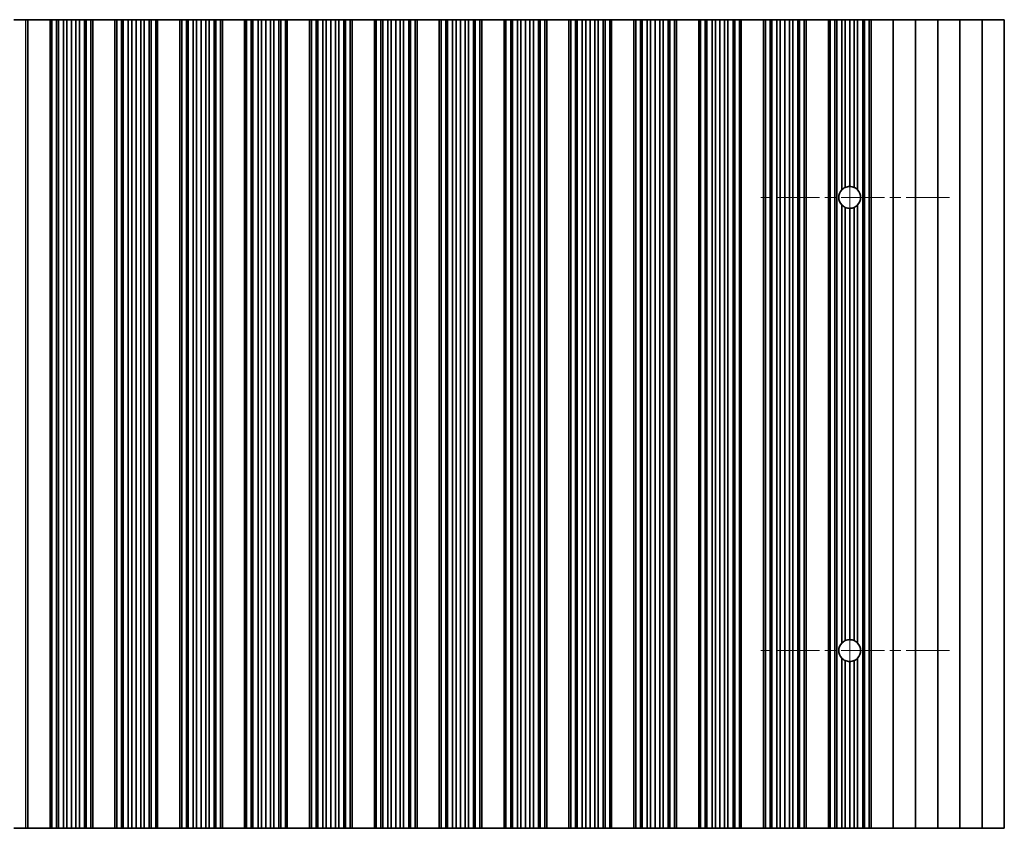
# Model space of a CAD drawing. Units: millimetres. Extents: x 0 to 8056, y 0 to 1405.
# Drawn here: x 3835 to 3946, y 281 to 372 of the extents above; entities that cross this region are included whole.
import ezdxf

# ---------------------------------------------------------------- set-up
doc = ezdxf.new("R2010")
doc.units = ezdxf.units.MM
doc.header["$LTSCALE"] = 3.5
doc.linetypes.add('CHAIN', pattern=[0.3543, 0.2362, -0.0295, 0.0591, -0.0295])
for name, color, linetype, lineweight in [('Center Mark (ISO)', 131, 'Continuous', 18), ('Centerline (ISO)', 131, 'Continuous', 18), ('Visible (ISO)', 7, 'Continuous', 35), ('Visible Narrow (ISO)', 7, 'Continuous', 25)]:
    doc.layers.add(name, color=color, linetype=linetype, lineweight=lineweight)

msp = doc.modelspace()

# ---------------------------------------------------------------- linework, layer by layer
at = {"layer": 'Center Mark (ISO)', "linetype": 'CHAIN', "ltscale": 5.897494}
for p, q in [((3939.7937, 351.7315), (3918.5642, 351.7315)), ((3939.7937, 300.7315), (3918.5642, 300.7315))]:
    msp.add_line(p, q, dxfattribs=at)
at = {"layer": 'Centerline (ISO)', "linetype": 'CHAIN', "ltscale": 23.990969}
msp.add_line((3928.5642, 362.961), (3928.5642, 289.502), dxfattribs=at)
at = {"layer": 'Visible (ISO)'}
for p, q in [((3834.4832, 371.7315), (3835.8022, 371.7315)), ((3836.0642, 371.7315), (3835.8022, 371.7315)), ((3836.0642, 371.7315), (3836.0642, 280.7315)), ((3836.0642, 371.7315), (3838.5642, 371.7315)), ((3838.5642, 371.7315), (3838.5642, 280.7315)), ((3838.5664, 371.7315), (3838.5642, 371.7315)), ((3838.5664, 371.7315), (3838.5664, 280.7315)), ((3838.7776, 371.7315), (3838.5664, 371.7315)), ((3838.7776, 371.7315), (3838.7776, 280.7315)), ((3839.304, 371.7315), (3838.7776, 371.7315)), ((3839.304, 371.7315), (3839.304, 280.7315)), ((3839.5005, 371.7315), (3839.304, 371.7315)), ((3839.5005, 371.7315), (3839.5005, 280.7315)), ((3840.0696, 371.7315), (3839.5005, 371.7315)), ((3840.0696, 371.7315), (3840.0696, 280.7315)), ((3840.4517, 371.7315), (3840.0696, 371.7315)), ((3840.4517, 371.7315), (3840.4517, 280.7315)), ((3840.9642, 371.7315), (3840.4517, 371.7315)), ((3840.9642, 371.7315), (3840.9642, 280.7315)), ((3841.4767, 371.7315), (3840.9642, 371.7315)), ((3841.4767, 371.7315), (3841.4767, 280.7315)), ((3841.8588, 371.7315), (3841.4767, 371.7315)), ((3841.8588, 371.7315), (3841.8588, 280.7315)), ((3842.4279, 371.7315), (3841.8588, 371.7315)), ((3842.4279, 371.7315), (3842.4279, 280.7315)), ((3842.6245, 371.7315), (3842.4279, 371.7315)), ((3842.6245, 371.7315), (3842.6245, 280.7315)), ((3843.1508, 371.7315), (3842.6245, 371.7315)), ((3843.1508, 371.7315), (3843.1508, 280.7315)), ((3843.362, 371.7315), (3843.1508, 371.7315)), ((3843.362, 371.7315), (3843.362, 280.7315)), ((3843.3642, 371.7315), (3843.362, 371.7315)), ((3843.3642, 371.7315), (3843.3642, 280.7315)), ((3843.3642, 371.7315), (3845.8642, 371.7315)), ((3845.8642, 371.7315), (3845.8642, 280.7315)), ((3845.8664, 371.7315), (3845.8642, 371.7315)), ((3845.8664, 371.7315), (3845.8664, 280.7315)), ((3846.0776, 371.7315), (3845.8664, 371.7315)), ((3846.0776, 371.7315), (3846.0776, 280.7315)), ((3846.604, 371.7315), (3846.0776, 371.7315)), ((3846.604, 371.7315), (3846.604, 280.7315)), ((3846.8005, 371.7315), (3846.604, 371.7315)), ((3846.8005, 371.7315), (3846.8005, 280.7315)), ((3847.3696, 371.7315), (3846.8005, 371.7315)), ((3847.3696, 371.7315), (3847.3696, 280.7315)), ((3847.7517, 371.7315), (3847.3696, 371.7315)), ((3847.7517, 371.7315), (3847.7517, 280.7315)), ((3848.2642, 371.7315), (3847.7517, 371.7315)), ((3848.2642, 371.7315), (3848.2642, 280.7315)), ((3848.7767, 371.7315), (3848.2642, 371.7315)), ((3848.7767, 371.7315), (3848.7767, 280.7315)), ((3849.1588, 371.7315), (3848.7767, 371.7315)), ((3849.1588, 371.7315), (3849.1588, 280.7315)), ((3849.7279, 371.7315), (3849.1588, 371.7315)), ((3849.7279, 371.7315), (3849.7279, 280.7315)), ((3849.9245, 371.7315), (3849.7279, 371.7315)), ((3849.9245, 371.7315), (3849.9245, 280.7315)), ((3850.4508, 371.7315), (3849.9245, 371.7315)), ((3850.4508, 371.7315), (3850.4508, 280.7315)), ((3850.662, 371.7315), (3850.4508, 371.7315)), ((3850.662, 371.7315), (3850.662, 280.7315)), ((3850.6642, 371.7315), (3850.662, 371.7315)), ((3850.6642, 371.7315), (3850.6642, 280.7315)), ((3850.6642, 371.7315), (3853.1642, 371.7315)), ((3853.1642, 371.7315), (3853.1642, 280.7315)), ((3853.1664, 371.7315), (3853.1642, 371.7315)), ((3853.1664, 371.7315), (3853.1664, 280.7315)), ((3853.3776, 371.7315), (3853.1664, 371.7315)), ((3853.3776, 371.7315), (3853.3776, 280.7315)), ((3853.904, 371.7315), (3853.3776, 371.7315)), ((3853.904, 371.7315), (3853.904, 280.7315)), ((3854.1005, 371.7315), (3853.904, 371.7315)), ((3854.1005, 371.7315), (3854.1005, 280.7315)), ((3854.6696, 371.7315), (3854.1005, 371.7315)), ((3854.6696, 371.7315), (3854.6696, 280.7315)), ((3855.0517, 371.7315), (3854.6696, 371.7315)), ((3855.0517, 371.7315), (3855.0517, 280.7315)), ((3855.5642, 371.7315), (3855.0517, 371.7315)), ((3855.5642, 371.7315), (3855.5642, 280.7315)), ((3856.0767, 371.7315), (3855.5642, 371.7315)), ((3856.0767, 371.7315), (3856.0767, 280.7315)), ((3856.4588, 371.7315), (3856.0767, 371.7315)), ((3856.4588, 371.7315), (3856.4588, 280.7315)), ((3857.0279, 371.7315), (3856.4588, 371.7315)), ((3857.0279, 371.7315), (3857.0279, 280.7315)), ((3857.2245, 371.7315), (3857.0279, 371.7315)), ((3857.2245, 371.7315), (3857.2245, 280.7315)), ((3857.7508, 371.7315), (3857.2245, 371.7315)), ((3857.7508, 371.7315), (3857.7508, 280.7315)), ((3857.962, 371.7315), (3857.7508, 371.7315)), ((3857.962, 371.7315), (3857.962, 280.7315)), ((3857.9642, 371.7315), (3857.962, 371.7315)), ((3857.9642, 371.7315), (3857.9642, 280.7315)), ((3857.9642, 371.7315), (3860.4642, 371.7315)), ((3860.4642, 371.7315), (3860.4642, 280.7315)), ((3860.4664, 371.7315), (3860.4642, 371.7315)), ((3860.4664, 371.7315), (3860.4664, 280.7315)), ((3860.6776, 371.7315), (3860.4664, 371.7315)), ((3860.6776, 371.7315), (3860.6776, 280.7315)), ((3861.204, 371.7315), (3860.6776, 371.7315)), ((3861.204, 371.7315), (3861.204, 280.7315)), ((3861.4005, 371.7315), (3861.204, 371.7315)), ((3861.4005, 371.7315), (3861.4005, 280.7315)), ((3861.9696, 371.7315), (3861.4005, 371.7315)), ((3861.9696, 371.7315), (3861.9696, 280.7315)), ((3862.3517, 371.7315), (3861.9696, 371.7315)), ((3862.3517, 371.7315), (3862.3517, 280.7315)), ((3862.8642, 371.7315), (3862.3517, 371.7315)), ((3862.8642, 371.7315), (3862.8642, 280.7315)), ((3863.3767, 371.7315), (3862.8642, 371.7315)), ((3863.3767, 371.7315), (3863.3767, 280.7315)), ((3863.7588, 371.7315), (3863.3767, 371.7315)), ((3863.7588, 371.7315), (3863.7588, 280.7315)), ((3864.3279, 371.7315), (3863.7588, 371.7315)), ((3864.3279, 371.7315), (3864.3279, 280.7315)), ((3864.5245, 371.7315), (3864.3279, 371.7315)), ((3864.5245, 371.7315), (3864.5245, 280.7315)), ((3865.0508, 371.7315), (3864.5245, 371.7315)), ((3865.0508, 371.7315), (3865.0508, 280.7315)), ((3865.262, 371.7315), (3865.0508, 371.7315)), ((3865.262, 371.7315), (3865.262, 280.7315)), ((3865.2642, 371.7315), (3865.262, 371.7315)), ((3865.2642, 371.7315), (3865.2642, 280.7315)), ((3865.2642, 371.7315), (3867.7642, 371.7315)), ((3867.7642, 371.7315), (3867.7642, 280.7315)), ((3867.7664, 371.7315), (3867.7642, 371.7315)), ((3867.7664, 371.7315), (3867.7664, 280.7315)), ((3867.9776, 371.7315), (3867.7664, 371.7315)), ((3867.9776, 371.7315), (3867.9776, 280.7315)), ((3868.504, 371.7315), (3867.9776, 371.7315)), ((3868.504, 371.7315), (3868.504, 280.7315)), ((3868.7005, 371.7315), (3868.504, 371.7315)), ((3868.7005, 371.7315), (3868.7005, 280.7315)), ((3869.2696, 371.7315), (3868.7005, 371.7315)), ((3869.2696, 371.7315), (3869.2696, 280.7315)), ((3869.6517, 371.7315), (3869.2696, 371.7315)), ((3869.6517, 371.7315), (3869.6517, 280.7315)), ((3870.1642, 371.7315), (3869.6517, 371.7315)), ((3870.1642, 371.7315), (3870.1642, 280.7315)), ((3870.6767, 371.7315), (3870.1642, 371.7315)), ((3870.6767, 371.7315), (3870.6767, 280.7315)), ((3871.0588, 371.7315), (3870.6767, 371.7315)), ((3871.0588, 371.7315), (3871.0588, 280.7315)), ((3871.6279, 371.7315), (3871.0588, 371.7315)), ((3871.6279, 371.7315), (3871.6279, 280.7315)), ((3871.8245, 371.7315), (3871.6279, 371.7315)), ((3871.8245, 371.7315), (3871.8245, 280.7315)), ((3872.3508, 371.7315), (3871.8245, 371.7315)), ((3872.3508, 371.7315), (3872.3508, 280.7315)), ((3872.562, 371.7315), (3872.3508, 371.7315)), ((3872.562, 371.7315), (3872.562, 280.7315)), ((3872.5642, 371.7315), (3872.562, 371.7315)), ((3872.5642, 371.7315), (3872.5642, 280.7315)), ((3872.5642, 371.7315), (3875.0642, 371.7315)), ((3875.0642, 371.7315), (3875.0642, 280.7315)), ((3875.0664, 371.7315), (3875.0642, 371.7315)), ((3875.0664, 371.7315), (3875.0664, 280.7315)), ((3875.2776, 371.7315), (3875.0664, 371.7315)), ((3875.2776, 371.7315), (3875.2776, 280.7315)), ((3875.804, 371.7315), (3875.2776, 371.7315)), ((3875.804, 371.7315), (3875.804, 280.7315)), ((3876.0005, 371.7315), (3875.804, 371.7315)), ((3876.0005, 371.7315), (3876.0005, 280.7315)), ((3876.5696, 371.7315), (3876.0005, 371.7315)), ((3876.5696, 371.7315), (3876.5696, 280.7315)), ((3876.9517, 371.7315), (3876.5696, 371.7315)), ((3876.9517, 371.7315), (3876.9517, 280.7315)), ((3877.4642, 371.7315), (3876.9517, 371.7315)), ((3877.4642, 371.7315), (3877.4642, 280.7315)), ((3877.9767, 371.7315), (3877.4642, 371.7315)), ((3877.9767, 371.7315), (3877.9767, 280.7315)), ((3878.3588, 371.7315), (3877.9767, 371.7315)), ((3878.3588, 371.7315), (3878.3588, 280.7315)), ((3878.9279, 371.7315), (3878.3588, 371.7315)), ((3878.9279, 371.7315), (3878.9279, 280.7315)), ((3879.1245, 371.7315), (3878.9279, 371.7315)), ((3879.1245, 371.7315), (3879.1245, 280.7315)), ((3879.6508, 371.7315), (3879.1245, 371.7315)), ((3879.6508, 371.7315), (3879.6508, 280.7315)), ((3879.862, 371.7315), (3879.6508, 371.7315)), ((3879.862, 371.7315), (3879.862, 280.7315)), ((3879.8642, 371.7315), (3879.862, 371.7315)), ((3879.8642, 371.7315), (3879.8642, 280.7315)), ((3879.8642, 371.7315), (3882.3642, 371.7315)), ((3882.3642, 371.7315), (3882.3642, 280.7315)), ((3882.3664, 371.7315), (3882.3642, 371.7315)), ((3882.3664, 371.7315), (3882.3664, 280.7315)), ((3882.5776, 371.7315), (3882.3664, 371.7315)), ((3882.5776, 371.7315), (3882.5776, 280.7315)), ((3883.104, 371.7315), (3882.5776, 371.7315)), ((3883.104, 371.7315), (3883.104, 280.7315)), ((3883.3005, 371.7315), (3883.104, 371.7315)), ((3883.3005, 371.7315), (3883.3005, 280.7315)), ((3883.8696, 371.7315), (3883.3005, 371.7315)), ((3883.8696, 371.7315), (3883.8696, 280.7315)), ((3884.2517, 371.7315), (3883.8696, 371.7315)), ((3884.2517, 371.7315), (3884.2517, 280.7315)), ((3884.7642, 371.7315), (3884.2517, 371.7315)), ((3884.7642, 371.7315), (3884.7642, 280.7315)), ((3885.2767, 371.7315), (3884.7642, 371.7315)), ((3885.2767, 371.7315), (3885.2767, 280.7315)), ((3885.6588, 371.7315), (3885.2767, 371.7315)), ((3885.6588, 371.7315), (3885.6588, 280.7315)), ((3886.2279, 371.7315), (3885.6588, 371.7315)), ((3886.2279, 371.7315), (3886.2279, 280.7315)), ((3886.4245, 371.7315), (3886.2279, 371.7315)), ((3886.4245, 371.7315), (3886.4245, 280.7315)), ((3886.9508, 371.7315), (3886.4245, 371.7315)), ((3886.9508, 371.7315), (3886.9508, 280.7315)), ((3887.162, 371.7315), (3886.9508, 371.7315)), ((3887.162, 371.7315), (3887.162, 280.7315)), ((3887.1642, 371.7315), (3887.162, 371.7315)), ((3887.1642, 371.7315), (3887.1642, 280.7315)), ((3887.1642, 371.7315), (3889.6642, 371.7315)), ((3889.6642, 371.7315), (3889.6642, 280.7315)), ((3889.6664, 371.7315), (3889.6642, 371.7315)), ((3889.6664, 371.7315), (3889.6664, 280.7315)), ((3889.8776, 371.7315), (3889.6664, 371.7315)), ((3889.8776, 371.7315), (3889.8776, 280.7315)), ((3890.404, 371.7315), (3889.8776, 371.7315)), ((3890.404, 371.7315), (3890.404, 280.7315)), ((3890.6005, 371.7315), (3890.404, 371.7315)), ((3890.6005, 371.7315), (3890.6005, 280.7315)), ((3891.1696, 371.7315), (3890.6005, 371.7315)), ((3891.1696, 371.7315), (3891.1696, 280.7315)), ((3891.5517, 371.7315), (3891.1696, 371.7315)), ((3891.5517, 371.7315), (3891.5517, 280.7315)), ((3892.0642, 371.7315), (3891.5517, 371.7315)), ((3892.0642, 371.7315), (3892.0642, 280.7315)), ((3892.5767, 371.7315), (3892.0642, 371.7315)), ((3892.5767, 371.7315), (3892.5767, 280.7315)), ((3892.9588, 371.7315), (3892.5767, 371.7315)), ((3892.9588, 371.7315), (3892.9588, 280.7315)), ((3893.5279, 371.7315), (3892.9588, 371.7315)), ((3893.5279, 371.7315), (3893.5279, 280.7315)), ((3893.7245, 371.7315), (3893.5279, 371.7315)), ((3893.7245, 371.7315), (3893.7245, 280.7315)), ((3894.2508, 371.7315), (3893.7245, 371.7315)), ((3894.2508, 371.7315), (3894.2508, 280.7315)), ((3894.462, 371.7315), (3894.2508, 371.7315)), ((3894.462, 371.7315), (3894.462, 280.7315)), ((3894.4642, 371.7315), (3894.462, 371.7315)), ((3894.4642, 371.7315), (3894.4642, 280.7315)), ((3894.4642, 371.7315), (3896.9642, 371.7315)), ((3896.9642, 371.7315), (3896.9642, 280.7315)), ((3896.9664, 371.7315), (3896.9642, 371.7315)), ((3896.9664, 371.7315), (3896.9664, 280.7315)), ((3897.1776, 371.7315), (3896.9664, 371.7315)), ((3897.1776, 371.7315), (3897.1776, 280.7315)), ((3897.704, 371.7315), (3897.1776, 371.7315)), ((3897.704, 371.7315), (3897.704, 280.7315)), ((3897.9005, 371.7315), (3897.704, 371.7315)), ((3897.9005, 371.7315), (3897.9005, 280.7315)), ((3898.4696, 371.7315), (3897.9005, 371.7315)), ((3898.4696, 371.7315), (3898.4696, 280.7315)), ((3898.8517, 371.7315), (3898.4696, 371.7315)), ((3898.8517, 371.7315), (3898.8517, 280.7315)), ((3899.3642, 371.7315), (3898.8517, 371.7315)), ((3899.3642, 371.7315), (3899.3642, 280.7315)), ((3899.8767, 371.7315), (3899.3642, 371.7315)), ((3899.8767, 371.7315), (3899.8767, 280.7315)), ((3900.2588, 371.7315), (3899.8767, 371.7315)), ((3900.2588, 371.7315), (3900.2588, 280.7315)), ((3900.8279, 371.7315), (3900.2588, 371.7315)), ((3900.8279, 371.7315), (3900.8279, 280.7315)), ((3901.0245, 371.7315), (3900.8279, 371.7315)), ((3901.0245, 371.7315), (3901.0245, 280.7315)), ((3901.5508, 371.7315), (3901.0245, 371.7315)), ((3901.5508, 371.7315), (3901.5508, 280.7315)), ((3901.762, 371.7315), (3901.5508, 371.7315)), ((3901.762, 371.7315), (3901.762, 280.7315)), ((3901.7642, 371.7315), (3901.762, 371.7315)), ((3901.7642, 371.7315), (3901.7642, 280.7315)), ((3901.7642, 371.7315), (3904.2642, 371.7315)), ((3904.2642, 371.7315), (3904.2642, 280.7315)), ((3904.2664, 371.7315), (3904.2642, 371.7315)), ((3904.2664, 371.7315), (3904.2664, 280.7315)), ((3904.4776, 371.7315), (3904.2664, 371.7315)), ((3904.4776, 371.7315), (3904.4776, 280.7315)), ((3905.004, 371.7315), (3904.4776, 371.7315)), ((3905.004, 371.7315), (3905.004, 280.7315)), ((3905.2005, 371.7315), (3905.004, 371.7315)), ((3905.2005, 371.7315), (3905.2005, 280.7315)), ((3905.7696, 371.7315), (3905.2005, 371.7315)), ((3905.7696, 371.7315), (3905.7696, 280.7315)), ((3906.1517, 371.7315), (3905.7696, 371.7315)), ((3906.1517, 371.7315), (3906.1517, 280.7315)), ((3906.6642, 371.7315), (3906.1517, 371.7315)), ((3906.6642, 371.7315), (3906.6642, 280.7315)), ((3907.1767, 371.7315), (3906.6642, 371.7315)), ((3907.1767, 371.7315), (3907.1767, 280.7315)), ((3907.5588, 371.7315), (3907.1767, 371.7315)), ((3907.5588, 371.7315), (3907.5588, 280.7315)), ((3908.1279, 371.7315), (3907.5588, 371.7315)), ((3908.1279, 371.7315), (3908.1279, 280.7315)), ((3908.3245, 371.7315), (3908.1279, 371.7315)), ((3908.3245, 371.7315), (3908.3245, 280.7315)), ((3908.8508, 371.7315), (3908.3245, 371.7315)), ((3908.8508, 371.7315), (3908.8508, 280.7315)), ((3909.062, 371.7315), (3908.8508, 371.7315)), ((3909.062, 371.7315), (3909.062, 280.7315)), ((3909.0642, 371.7315), (3909.062, 371.7315)), ((3909.0642, 371.7315), (3909.0642, 280.7315)), ((3909.0642, 371.7315), (3911.5642, 371.7315)), ((3911.5642, 371.7315), (3911.5642, 280.7315)), ((3911.5664, 371.7315), (3911.5642, 371.7315)), ((3911.5664, 371.7315), (3911.5664, 280.7315)), ((3911.7776, 371.7315), (3911.5664, 371.7315)), ((3911.7776, 371.7315), (3911.7776, 280.7315)), ((3912.304, 371.7315), (3911.7776, 371.7315)), ((3912.304, 371.7315), (3912.304, 280.7315)), ((3912.5005, 371.7315), (3912.304, 371.7315)), ((3912.5005, 371.7315), (3912.5005, 280.7315)), ((3913.0696, 371.7315), (3912.5005, 371.7315)), ((3913.0696, 371.7315), (3913.0696, 280.7315)), ((3913.4517, 371.7315), (3913.0696, 371.7315)), ((3913.4517, 371.7315), (3913.4517, 280.7315)), ((3913.9642, 371.7315), (3913.4517, 371.7315)), ((3913.9642, 371.7315), (3913.9642, 280.7315)), ((3914.4767, 371.7315), (3913.9642, 371.7315)), ((3914.4767, 371.7315), (3914.4767, 280.7315)), ((3914.8588, 371.7315), (3914.4767, 371.7315)), ((3914.8588, 371.7315), (3914.8588, 280.7315)), ((3915.4279, 371.7315), (3914.8588, 371.7315)), ((3915.4279, 371.7315), (3915.4279, 280.7315)), ((3915.6245, 371.7315), (3915.4279, 371.7315)), ((3915.6245, 371.7315), (3915.6245, 280.7315)), ((3916.1508, 371.7315), (3915.6245, 371.7315)), ((3916.1508, 371.7315), (3916.1508, 280.7315)), ((3916.362, 371.7315), (3916.1508, 371.7315)), ((3916.362, 371.7315), (3916.362, 280.7315)), ((3916.3642, 371.7315), (3916.362, 371.7315)), ((3916.3642, 371.7315), (3916.3642, 280.7315)), ((3916.3642, 371.7315), (3918.8642, 371.7315)), ((3918.8642, 371.7315), (3918.8642, 280.7315)), ((3918.8664, 371.7315), (3918.8642, 371.7315)), ((3918.8664, 371.7315), (3918.8664, 280.7315)), ((3919.0776, 371.7315), (3918.8664, 371.7315)), ((3919.0776, 371.7315), (3919.0776, 280.7315)), ((3919.604, 371.7315), (3919.0776, 371.7315)), ((3919.604, 371.7315), (3919.604, 280.7315)), ((3919.8005, 371.7315), (3919.604, 371.7315)), ((3919.8005, 371.7315), (3919.8005, 280.7315)), ((3920.3696, 371.7315), (3919.8005, 371.7315)), ((3920.3696, 371.7315), (3920.3696, 280.7315)), ((3920.7517, 371.7315), (3920.3696, 371.7315)), ((3920.7517, 371.7315), (3920.7517, 280.7315)), ((3921.2642, 371.7315), (3920.7517, 371.7315)), ((3921.2642, 371.7315), (3921.2642, 280.7315)), ((3921.7767, 371.7315), (3921.2642, 371.7315)), ((3921.7767, 371.7315), (3921.7767, 280.7315)), ((3922.1588, 371.7315), (3921.7767, 371.7315)), ((3922.1588, 371.7315), (3922.1588, 280.7315)), ((3922.7279, 371.7315), (3922.1588, 371.7315)), ((3922.7279, 371.7315), (3922.7279, 280.7315)), ((3922.9245, 371.7315), (3922.7279, 371.7315)), ((3922.9245, 371.7315), (3922.9245, 280.7315)), ((3923.4508, 371.7315), (3922.9245, 371.7315)), ((3923.4508, 371.7315), (3923.4508, 280.7315)), ((3923.662, 371.7315), (3923.4508, 371.7315)), ((3923.662, 371.7315), (3923.662, 280.7315)), ((3923.6642, 371.7315), (3923.662, 371.7315)), ((3923.6642, 371.7315), (3923.6642, 280.7315)), ((3923.6642, 371.7315), (3926.1642, 371.7315)), ((3926.1642, 371.7315), (3926.1642, 280.7315)), ((3926.1664, 371.7315), (3926.1642, 371.7315)), ((3926.1664, 371.7315), (3926.1664, 280.7315)), ((3926.3776, 371.7315), (3926.1664, 371.7315)), ((3926.3776, 371.7315), (3926.3776, 280.7315)), ((3926.904, 371.7315), (3926.3776, 371.7315)), ((3926.904, 371.7315), (3926.904, 280.7315)), ((3927.1005, 371.7315), (3926.904, 371.7315)), ((3927.6696, 371.7315), (3927.1005, 371.7315)), ((3927.1005, 371.7315), (3927.1005, 280.7315)), ((3927.6696, 371.7315), (3927.6696, 352.5749)), ((3928.0517, 371.7315), (3927.6696, 371.7315)), ((3928.0517, 371.7315), (3928.0517, 352.849)), ((3928.5642, 371.7315), (3928.0517, 371.7315)), ((3928.5642, 371.7315), (3928.5642, 352.961)), ((3929.0767, 371.7315), (3928.5642, 371.7315)), ((3929.0767, 371.7315), (3929.0767, 352.849)), ((3929.4588, 371.7315), (3929.0767, 371.7315)), ((3930.0279, 371.7315), (3929.4588, 371.7315)), ((3929.4588, 371.7315), (3929.4588, 352.5749)), ((3930.0279, 371.7315), (3930.0279, 280.7315)), ((3930.2245, 371.7315), (3930.0279, 371.7315)), ((3930.2245, 371.7315), (3930.2245, 280.7315)), ((3930.7508, 371.7315), (3930.2245, 371.7315)), ((3930.7508, 371.7315), (3930.7508, 280.7315)), ((3930.962, 371.7315), (3930.7508, 371.7315)), ((3930.962, 371.7315), (3930.962, 280.7315)), ((3930.9642, 371.7315), (3930.962, 371.7315)), ((3930.9642, 371.7315), (3930.9642, 280.7315)), ((3930.9642, 371.7315), (3933.4642, 371.7315)), ((3933.4642, 371.7315), (3933.4642, 280.7315)), ((3933.4642, 371.7315), (3935.9642, 371.7315)), ((3935.9642, 371.7315), (3935.9642, 280.7315)), ((3935.9642, 371.7315), (3938.4642, 371.7315)), ((3938.4642, 371.7315), (3938.4642, 280.7315)), ((3938.4642, 371.7315), (3940.9642, 371.7315)), ((3940.9642, 371.7315), (3940.9642, 280.7315)), ((3940.9642, 371.7315), (3943.4642, 371.7315)), ((3943.4642, 371.7315), (3943.4642, 280.7315)), ((3943.4642, 371.7315), (3945.9642, 371.7315)), ((3945.9642, 371.7315), (3945.9642, 280.7315)), ((3927.6696, 350.888), (3927.6696, 301.5749)), ((3928.0517, 350.6139), (3928.0517, 301.849)), ((3928.5642, 350.502), (3928.5642, 301.961)), ((3929.0767, 350.6139), (3929.0767, 301.849)), ((3929.4588, 350.888), (3929.4588, 301.5749)), ((3927.6696, 299.888), (3927.6696, 280.7315)), ((3928.0517, 299.6139), (3928.0517, 280.7315)), ((3928.5642, 299.502), (3928.5642, 280.7315)), ((3929.0767, 299.6139), (3929.0767, 280.7315)), ((3929.4588, 299.888), (3929.4588, 280.7315)), ((3835.8022, 280.7315), (3834.4832, 280.7315)), ((3835.8022, 280.7315), (3836.0642, 280.7315)), ((3838.5642, 280.7315), (3836.0642, 280.7315)), ((3838.5642, 280.7315), (3838.5664, 280.7315)), ((3838.5664, 280.7315), (3838.7776, 280.7315)), ((3838.7776, 280.7315), (3839.304, 280.7315)), ((3839.304, 280.7315), (3839.5005, 280.7315)), ((3839.5005, 280.7315), (3840.0696, 280.7315)), ((3840.0696, 280.7315), (3840.4517, 280.7315)), ((3840.4517, 280.7315), (3840.9642, 280.7315)), ((3840.9642, 280.7315), (3841.4767, 280.7315)), ((3841.4767, 280.7315), (3841.8588, 280.7315)), ((3841.8588, 280.7315), (3842.4279, 280.7315)), ((3842.4279, 280.7315), (3842.6245, 280.7315)), ((3842.6245, 280.7315), (3843.1508, 280.7315)), ((3843.1508, 280.7315), (3843.362, 280.7315)), ((3843.362, 280.7315), (3843.3642, 280.7315)), ((3845.8642, 280.7315), (3843.3642, 280.7315)), ((3845.8642, 280.7315), (3845.8664, 280.7315)), ((3845.8664, 280.7315), (3846.0776, 280.7315)), ((3846.0776, 280.7315), (3846.604, 280.7315)), ((3846.604, 280.7315), (3846.8005, 280.7315)), ((3846.8005, 280.7315), (3847.3696, 280.7315)), ((3847.3696, 280.7315), (3847.7517, 280.7315)), ((3847.7517, 280.7315), (3848.2642, 280.7315)), ((3848.2642, 280.7315), (3848.7767, 280.7315)), ((3848.7767, 280.7315), (3849.1588, 280.7315)), ((3849.1588, 280.7315), (3849.7279, 280.7315)), ((3849.7279, 280.7315), (3849.9245, 280.7315)), ((3849.9245, 280.7315), (3850.4508, 280.7315)), ((3850.4508, 280.7315), (3850.662, 280.7315)), ((3850.662, 280.7315), (3850.6642, 280.7315)), ((3853.1642, 280.7315), (3850.6642, 280.7315)), ((3853.1642, 280.7315), (3853.1664, 280.7315)), ((3853.1664, 280.7315), (3853.3776, 280.7315)), ((3853.3776, 280.7315), (3853.904, 280.7315)), ((3853.904, 280.7315), (3854.1005, 280.7315)), ((3854.1005, 280.7315), (3854.6696, 280.7315)), ((3854.6696, 280.7315), (3855.0517, 280.7315)), ((3855.0517, 280.7315), (3855.5642, 280.7315)), ((3855.5642, 280.7315), (3856.0767, 280.7315)), ((3856.0767, 280.7315), (3856.4588, 280.7315)), ((3856.4588, 280.7315), (3857.0279, 280.7315)), ((3857.0279, 280.7315), (3857.2245, 280.7315)), ((3857.2245, 280.7315), (3857.7508, 280.7315)), ((3857.7508, 280.7315), (3857.962, 280.7315)), ((3857.962, 280.7315), (3857.9642, 280.7315)), ((3860.4642, 280.7315), (3857.9642, 280.7315)), ((3860.4642, 280.7315), (3860.4664, 280.7315)), ((3860.4664, 280.7315), (3860.6776, 280.7315)), ((3860.6776, 280.7315), (3861.204, 280.7315)), ((3861.204, 280.7315), (3861.4005, 280.7315)), ((3861.4005, 280.7315), (3861.9696, 280.7315)), ((3861.9696, 280.7315), (3862.3517, 280.7315)), ((3862.3517, 280.7315), (3862.8642, 280.7315)), ((3862.8642, 280.7315), (3863.3767, 280.7315)), ((3863.3767, 280.7315), (3863.7588, 280.7315)), ((3863.7588, 280.7315), (3864.3279, 280.7315)), ((3864.3279, 280.7315), (3864.5245, 280.7315)), ((3864.5245, 280.7315), (3865.0508, 280.7315)), ((3865.0508, 280.7315), (3865.262, 280.7315)), ((3865.262, 280.7315), (3865.2642, 280.7315)), ((3867.7642, 280.7315), (3865.2642, 280.7315)), ((3867.7642, 280.7315), (3867.7664, 280.7315)), ((3867.7664, 280.7315), (3867.9776, 280.7315)), ((3867.9776, 280.7315), (3868.504, 280.7315)), ((3868.504, 280.7315), (3868.7005, 280.7315)), ((3868.7005, 280.7315), (3869.2696, 280.7315)), ((3869.2696, 280.7315), (3869.6517, 280.7315)), ((3869.6517, 280.7315), (3870.1642, 280.7315)), ((3870.1642, 280.7315), (3870.6767, 280.7315)), ((3870.6767, 280.7315), (3871.0588, 280.7315)), ((3871.0588, 280.7315), (3871.6279, 280.7315)), ((3871.6279, 280.7315), (3871.8245, 280.7315)), ((3871.8245, 280.7315), (3872.3508, 280.7315)), ((3872.3508, 280.7315), (3872.562, 280.7315)), ((3872.562, 280.7315), (3872.5642, 280.7315)), ((3875.0642, 280.7315), (3872.5642, 280.7315)), ((3875.0642, 280.7315), (3875.0664, 280.7315)), ((3875.0664, 280.7315), (3875.2776, 280.7315)), ((3875.2776, 280.7315), (3875.804, 280.7315)), ((3875.804, 280.7315), (3876.0005, 280.7315)), ((3876.0005, 280.7315), (3876.5696, 280.7315)), ((3876.5696, 280.7315), (3876.9517, 280.7315)), ((3876.9517, 280.7315), (3877.4642, 280.7315)), ((3877.4642, 280.7315), (3877.9767, 280.7315)), ((3877.9767, 280.7315), (3878.3588, 280.7315)), ((3878.3588, 280.7315), (3878.9279, 280.7315)), ((3878.9279, 280.7315), (3879.1245, 280.7315)), ((3879.1245, 280.7315), (3879.6508, 280.7315)), ((3879.6508, 280.7315), (3879.862, 280.7315)), ((3879.862, 280.7315), (3879.8642, 280.7315)), ((3882.3642, 280.7315), (3879.8642, 280.7315)), ((3882.3642, 280.7315), (3882.3664, 280.7315)), ((3882.3664, 280.7315), (3882.5776, 280.7315)), ((3882.5776, 280.7315), (3883.104, 280.7315)), ((3883.104, 280.7315), (3883.3005, 280.7315)), ((3883.3005, 280.7315), (3883.8696, 280.7315)), ((3883.8696, 280.7315), (3884.2517, 280.7315)), ((3884.2517, 280.7315), (3884.7642, 280.7315)), ((3884.7642, 280.7315), (3885.2767, 280.7315)), ((3885.2767, 280.7315), (3885.6588, 280.7315)), ((3885.6588, 280.7315), (3886.2279, 280.7315)), ((3886.2279, 280.7315), (3886.4245, 280.7315)), ((3886.4245, 280.7315), (3886.9508, 280.7315)), ((3886.9508, 280.7315), (3887.162, 280.7315)), ((3887.162, 280.7315), (3887.1642, 280.7315)), ((3889.6642, 280.7315), (3887.1642, 280.7315)), ((3889.6642, 280.7315), (3889.6664, 280.7315)), ((3889.6664, 280.7315), (3889.8776, 280.7315)), ((3889.8776, 280.7315), (3890.404, 280.7315)), ((3890.404, 280.7315), (3890.6005, 280.7315)), ((3890.6005, 280.7315), (3891.1696, 280.7315)), ((3891.1696, 280.7315), (3891.5517, 280.7315)), ((3891.5517, 280.7315), (3892.0642, 280.7315)), ((3892.0642, 280.7315), (3892.5767, 280.7315)), ((3892.5767, 280.7315), (3892.9588, 280.7315)), ((3892.9588, 280.7315), (3893.5279, 280.7315)), ((3893.5279, 280.7315), (3893.7245, 280.7315)), ((3893.7245, 280.7315), (3894.2508, 280.7315)), ((3894.2508, 280.7315), (3894.462, 280.7315)), ((3894.462, 280.7315), (3894.4642, 280.7315)), ((3896.9642, 280.7315), (3894.4642, 280.7315)), ((3896.9642, 280.7315), (3896.9664, 280.7315)), ((3896.9664, 280.7315), (3897.1776, 280.7315)), ((3897.1776, 280.7315), (3897.704, 280.7315)), ((3897.704, 280.7315), (3897.9005, 280.7315)), ((3897.9005, 280.7315), (3898.4696, 280.7315)), ((3898.4696, 280.7315), (3898.8517, 280.7315)), ((3898.8517, 280.7315), (3899.3642, 280.7315)), ((3899.3642, 280.7315), (3899.8767, 280.7315)), ((3899.8767, 280.7315), (3900.2588, 280.7315)), ((3900.2588, 280.7315), (3900.8279, 280.7315)), ((3900.8279, 280.7315), (3901.0245, 280.7315)), ((3901.0245, 280.7315), (3901.5508, 280.7315)), ((3901.5508, 280.7315), (3901.762, 280.7315)), ((3901.762, 280.7315), (3901.7642, 280.7315)), ((3904.2642, 280.7315), (3901.7642, 280.7315)), ((3904.2642, 280.7315), (3904.2664, 280.7315)), ((3904.2664, 280.7315), (3904.4776, 280.7315)), ((3904.4776, 280.7315), (3905.004, 280.7315)), ((3905.004, 280.7315), (3905.2005, 280.7315)), ((3905.2005, 280.7315), (3905.7696, 280.7315)), ((3905.7696, 280.7315), (3906.1517, 280.7315)), ((3906.1517, 280.7315), (3906.6642, 280.7315)), ((3906.6642, 280.7315), (3907.1767, 280.7315)), ((3907.1767, 280.7315), (3907.5588, 280.7315)), ((3907.5588, 280.7315), (3908.1279, 280.7315)), ((3908.1279, 280.7315), (3908.3245, 280.7315)), ((3908.3245, 280.7315), (3908.8508, 280.7315)), ((3908.8508, 280.7315), (3909.062, 280.7315)), ((3909.062, 280.7315), (3909.0642, 280.7315)), ((3911.5642, 280.7315), (3909.0642, 280.7315)), ((3911.5642, 280.7315), (3911.5664, 280.7315)), ((3911.5664, 280.7315), (3911.7776, 280.7315)), ((3911.7776, 280.7315), (3912.304, 280.7315)), ((3912.304, 280.7315), (3912.5005, 280.7315)), ((3912.5005, 280.7315), (3913.0696, 280.7315)), ((3913.0696, 280.7315), (3913.4517, 280.7315)), ((3913.4517, 280.7315), (3913.9642, 280.7315)), ((3913.9642, 280.7315), (3914.4767, 280.7315)), ((3914.4767, 280.7315), (3914.8588, 280.7315)), ((3914.8588, 280.7315), (3915.4279, 280.7315)), ((3915.4279, 280.7315), (3915.6245, 280.7315)), ((3915.6245, 280.7315), (3916.1508, 280.7315)), ((3916.1508, 280.7315), (3916.362, 280.7315)), ((3916.362, 280.7315), (3916.3642, 280.7315)), ((3918.8642, 280.7315), (3916.3642, 280.7315)), ((3918.8642, 280.7315), (3918.8664, 280.7315)), ((3918.8664, 280.7315), (3919.0776, 280.7315)), ((3919.0776, 280.7315), (3919.604, 280.7315)), ((3919.604, 280.7315), (3919.8005, 280.7315)), ((3919.8005, 280.7315), (3920.3696, 280.7315)), ((3920.3696, 280.7315), (3920.7517, 280.7315)), ((3920.7517, 280.7315), (3921.2642, 280.7315)), ((3921.2642, 280.7315), (3921.7767, 280.7315)), ((3921.7767, 280.7315), (3922.1588, 280.7315)), ((3922.1588, 280.7315), (3922.7279, 280.7315)), ((3922.7279, 280.7315), (3922.9245, 280.7315)), ((3922.9245, 280.7315), (3923.4508, 280.7315)), ((3923.4508, 280.7315), (3923.662, 280.7315)), ((3923.662, 280.7315), (3923.6642, 280.7315)), ((3926.1642, 280.7315), (3923.6642, 280.7315)), ((3926.1642, 280.7315), (3926.1664, 280.7315)), ((3926.1664, 280.7315), (3926.3776, 280.7315)), ((3926.3776, 280.7315), (3926.904, 280.7315)), ((3926.904, 280.7315), (3927.1005, 280.7315)), ((3927.1005, 280.7315), (3927.6696, 280.7315)), ((3927.6696, 280.7315), (3928.0517, 280.7315)), ((3928.0517, 280.7315), (3928.5642, 280.7315)), ((3928.5642, 280.7315), (3929.0767, 280.7315)), ((3929.0767, 280.7315), (3929.4588, 280.7315)), ((3929.4588, 280.7315), (3930.0279, 280.7315)), ((3930.0279, 280.7315), (3930.2245, 280.7315)), ((3930.2245, 280.7315), (3930.7508, 280.7315)), ((3930.7508, 280.7315), (3930.962, 280.7315)), ((3930.962, 280.7315), (3930.9642, 280.7315)), ((3933.4642, 280.7315), (3930.9642, 280.7315)), ((3935.9642, 280.7315), (3933.4642, 280.7315)), ((3938.4642, 280.7315), (3935.9642, 280.7315)), ((3940.9642, 280.7315), (3938.4642, 280.7315)), ((3943.4642, 280.7315), (3940.9642, 280.7315)), ((3945.9642, 280.7315), (3943.4642, 280.7315))]:
    msp.add_line(p, q, dxfattribs=at)
for centre, start, end in [((3928.5642, 351.7315), 136.686868, 223.313132), ((3928.5642, 351.7315), 114.636716, 136.686868), ((3928.5642, 351.7315), 90, 114.636716), ((3928.5642, 351.7315), 65.363284, 90), ((3928.5642, 351.7315), 43.313132, 65.363284), ((3928.5642, 351.7315), 316.686868, 43.313132), ((3928.5642, 351.7315), 223.313132, 245.363284), ((3928.5642, 351.7315), 245.363284, 270), ((3928.5642, 351.7315), 270, 294.636716), ((3928.5642, 351.7315), 294.636716, 316.686868), ((3928.5642, 300.7315), 136.686868, 223.313132), ((3928.5642, 300.7315), 114.636716, 136.686868), ((3928.5642, 300.7315), 90, 114.636716), ((3928.5642, 300.7315), 65.363284, 90), ((3928.5642, 300.7315), 43.313132, 65.363284), ((3928.5642, 300.7315), 316.686868, 43.313132), ((3928.5642, 300.7315), 223.313132, 245.363284), ((3928.5642, 300.7315), 245.363284, 270), ((3928.5642, 300.7315), 270, 294.636716), ((3928.5642, 300.7315), 294.636716, 316.686868)]:
    msp.add_arc(centre, 1.2295, start, end, dxfattribs=at)
at = {"layer": 'Visible Narrow (ISO)'}
msp.add_line((3835.8022, 371.7315), (3835.8022, 280.7315), dxfattribs=at)

doc.saveas('drawing.dxf')
